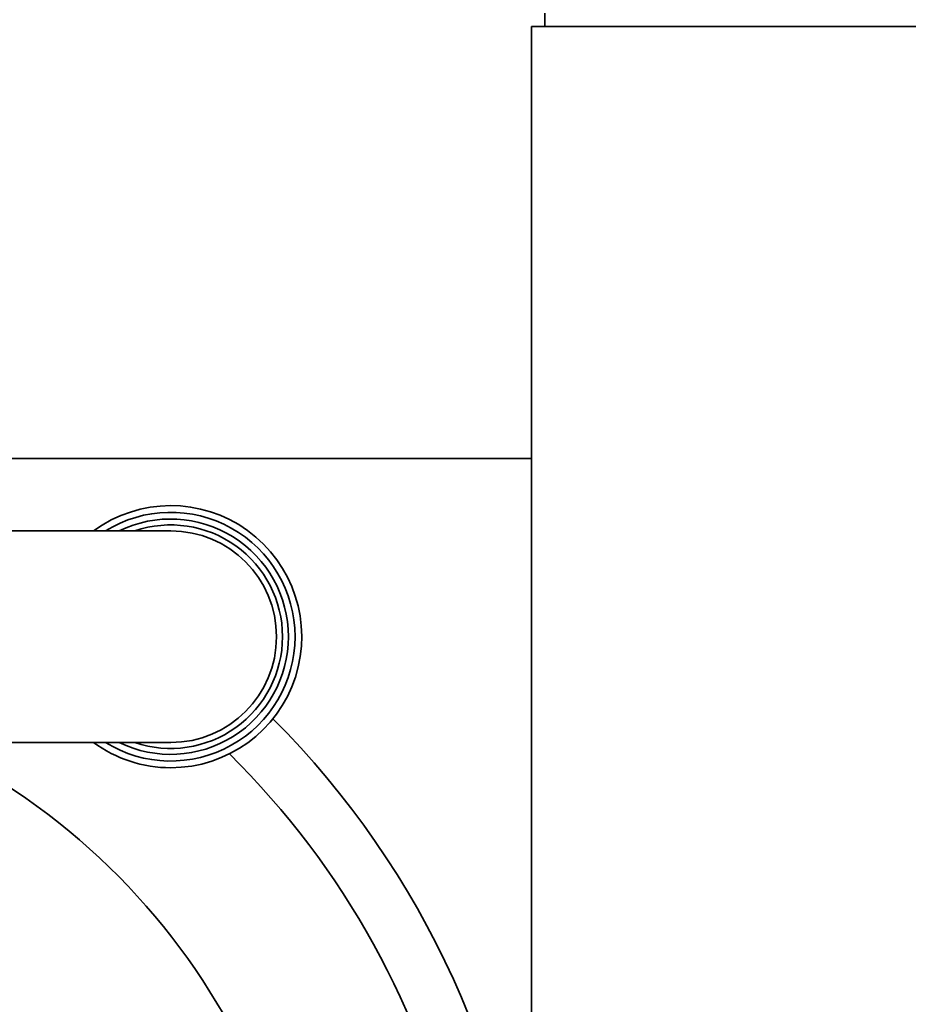
# Paper-space layout 'Blatt1' of a CAD drawing. Units: millimetres. Extents: x 0 to 11880, y 0 to 8400.
# Drawn here: x 3385 to 3584, y 3022 to 3243 of the extents above; entities that cross this region are included whole.
import ezdxf

# ---------------------------------------------------------------- set-up
doc = ezdxf.new("R2010")
doc.units = ezdxf.units.MM
doc.header["$LTSCALE"] = 20
doc.layers.add('1', color=7, linetype='Continuous')
doc.styles.add('SLDTEXTSTYLE0', font='TXT', dxfattribs={"width": 0.605})
doc.dimstyles.new('SLDDIMSTYLE2', dxfattribs={"dimtxt": 70, "dimasz": 50, "dimexe": 0, "dimexo": 0.0625, "dimgap": 17.5, "dimtad": 1, "dimdec": 1, "dimrnd": 1e-09, "dimzin": 12, "dimdsep": 46, "dimtxsty": 'SLDTEXTSTYLE0', "dimsah": 1, "dimcen": 0.09, "dimadec": 0, "dimazin": 3, "dimtfac": 1, "dimtdec": 1, "dimtmove": 0, "dimatfit": 0, "dimfxl": 1, "dimfrac": 2, "dimtolj": 1, "dimtzin": 12, "dimarcsym": 0})

# ---------------------------------------------------------------- blocks, each defined once
blk = doc.blocks.new('_D_20')
at = {"layer": '1'}
for p, q in [((3499.79, 3261.36), (3499.79, 4083.57)), ((3876.29, 2766.36), (3876.29, 4083.57)), ((3499.79, 4063.57), (3419.79, 4063.57)), ((3876.29, 4063.57), (3499.79, 4063.57)), ((3876.29, 4063.57), (3956.29, 4063.57))]:
    blk.add_line(p, q, dxfattribs=at)
for points in [[(3499.79, 4063.57), (3449.79, 4071.57), (3449.79, 4055.57)], [(3876.29, 4063.57), (3926.29, 4055.57), (3926.29, 4071.57)]]:
    blk.add_solid(points, dxfattribs=at)
at = {"layer": '1', "insert": (3567.73, 4153.8), "char_height": 70, "attachment_point": 1, "style": 'SLDTEXTSTYLE0'}
blk.add_mtext('376,5', dxfattribs=at)

psp = doc.layouts.new('Blatt1')

# ---------------------------------------------------------------- linework, layer by layer
at = {"color": 7, "linetype": 'Continuous', "lineweight": 35}
for p, q in [((3502.79, 3241.36), (3502.79, 3244.36)), ((3499.79, 3241.36), (3499.79, 1687.36)), ((3499.79, 3241.36), (4240.79, 3241.36)), ((3341.15, 3144.36), (3499.79, 3144.36)), ((3418.79, 3128.11), (3341.79, 3128.11)), ((3341.79, 3080.61), (3418.79, 3080.61))]:
    psp.add_line(p, q, dxfattribs=at)
for centre, radius, start, end in [((3418.79, 3104.36), 29.42, 270, 126.1762), ((3418.79, 3104.36), 27.92, 0, 121.7264), ((3418.79, 3104.36), 26.42, 0, 115.992), ((3418.79, 3104.36), 25.09, 0, 108.785), ((3418.79, 3104.36), 23.75, 270, 90), ((3418.79, 3104.36), 27.92, 238.2736, 0), ((3418.79, 3104.36), 26.42, 244.008, 0), ((3418.79, 3104.36), 25.09, 251.215, 0), ((3299.79, 2944.36), 200.5, 4.0472, 44.9272), ((3299.79, 2944.36), 150.94, 276.8679, 64.5092), ((3418.79, 3104.36), 29.42, 233.8238, 270), ((3299.79, 2944.36), 188, 275.5095, 45.3269)]:
    psp.add_arc(centre, radius, start, end, dxfattribs=at)

# ---------------------------------------------------------------- dimensions: what is measured, and where the dimension line sits
at = {"layer": '1'}
dim = psp.add_linear_dim(base=(3499.79, 4063.57), p1=(3876.29, 2746.36), p2=(3499.79, 3241.36), dimstyle='SLDDIMSTYLE2', dxfattribs=at)
dim.commit()
dim.dimension.update_dxf_attribs({"geometry": '_D_20', "text_midpoint": (3688.04, 4063.57), "dimtype": 160})

doc.saveas('drawing.dxf')
